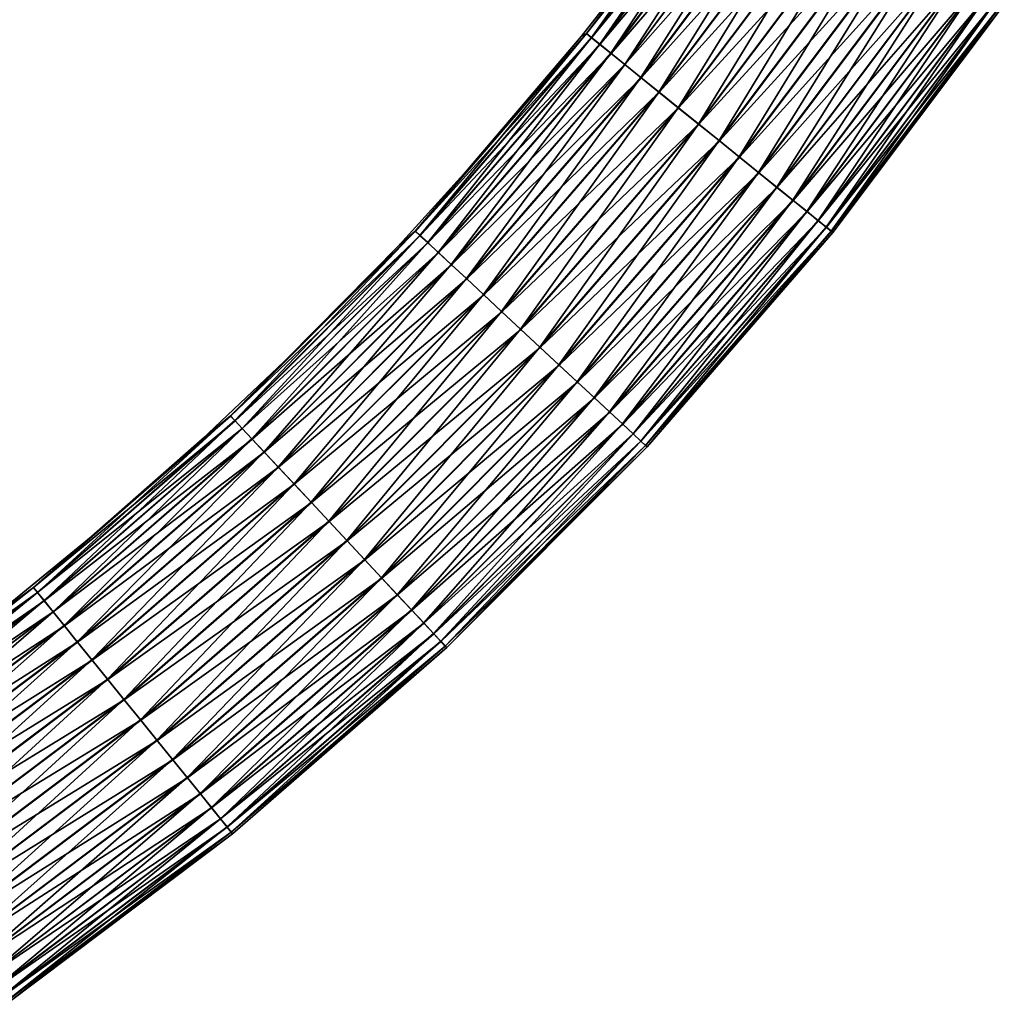
# Model space of a CAD drawing. Units: millimetres. Extents: x -157 to 306, y -332 to 718.
# Drawn here: x 240 to 278, y -303 to -265 of the extents above; entities that cross this region are included whole.
import ezdxf

# ---------------------------------------------------------------- set-up
doc = ezdxf.new("R2010")
doc.units = ezdxf.units.MM
doc.header["$LTSCALE"] = 43.576672
doc.layers.add('245', color=7, linetype='CONTINUOUS')
doc.layers.add('246', color=7, linetype='CONTINUOUS')

msp = doc.modelspace()

# ---------------------------------------------------------------- linework, layer by layer
at = {"layer": '245', "linetype": 'Continuous'}
for points in [[(261.959, -265.885, -23.08), (268.243, -257.935, -22.091), (268.038, -257.792, -23.08), (261.959, -265.885, -23.08)], [(261.959, -265.885, -23.08), (268.038, -257.792, -23.08), (265.063, -261.761, -24.096), (261.959, -265.885, -23.08)], [(262.154, -266.043, -22.091), (268.243, -257.935, -22.091), (261.959, -265.885, -23.08), (262.154, -266.043, -22.091)], [(262.154, -266.043, -22.091), (268.58, -258.17, -21.156), (268.243, -257.935, -22.091), (262.154, -266.043, -22.091)], [(262.473, -266.301, -21.156), (268.58, -258.17, -21.156), (262.154, -266.043, -22.091), (262.473, -266.301, -21.156)], [(262.473, -266.301, -21.156), (269.038, -258.49, -20.301), (268.58, -258.17, -21.156), (262.473, -266.301, -21.156)], [(262.908, -266.652, -20.301), (269.038, -258.49, -20.301), (262.473, -266.301, -21.156), (262.908, -266.652, -20.301)], [(262.908, -266.652, -20.301), (269.606, -258.885, -19.551), (269.038, -258.49, -20.301), (262.908, -266.652, -20.301)], [(263.446, -267.086, -19.551), (269.606, -258.885, -19.551), (262.908, -266.652, -20.301), (263.446, -267.086, -19.551)], [(263.446, -267.086, -19.551), (270.267, -259.347, -18.924), (269.606, -258.885, -19.551), (263.446, -267.086, -19.551)], [(264.074, -267.593, -18.924), (270.267, -259.347, -18.924), (263.446, -267.086, -19.551), (264.074, -267.593, -18.924)], [(264.074, -267.593, -18.924), (271.004, -259.86, -18.439), (270.267, -259.347, -18.924), (264.074, -267.593, -18.924)], [(264.772, -268.157, -18.439), (271.004, -259.86, -18.439), (264.074, -267.593, -18.924), (264.772, -268.157, -18.439)], [(264.772, -268.157, -18.439), (271.796, -260.413, -18.109), (271.004, -259.86, -18.439), (264.772, -268.157, -18.439)], [(265.524, -268.764, -18.109), (271.796, -260.413, -18.109), (264.772, -268.157, -18.439), (265.524, -268.764, -18.109)], [(265.524, -268.764, -18.109), (272.622, -260.989, -17.942), (271.796, -260.413, -18.109), (265.524, -268.764, -18.109)], [(266.307, -269.397, -17.942), (272.622, -260.989, -17.942), (265.524, -268.764, -18.109), (266.307, -269.397, -17.942)], [(266.307, -269.397, -17.942), (273.459, -261.573, -17.943), (272.622, -260.989, -17.942), (266.307, -269.397, -17.942)], [(261.766, -265.99, -24.096), (261.959, -265.885, -23.08), (265.063, -261.761, -24.096), (261.766, -265.99, -24.096)], [(267.102, -270.038, -17.943), (273.459, -261.573, -17.943), (266.307, -269.397, -17.942), (267.102, -270.038, -17.943)], [(267.102, -270.038, -17.943), (274.285, -262.149, -18.113), (273.459, -261.573, -17.943), (267.102, -270.038, -17.943)], [(267.885, -270.671, -18.113), (274.285, -262.149, -18.113), (267.102, -270.038, -17.943), (267.885, -270.671, -18.113)], [(267.885, -270.671, -18.113), (275.077, -262.701, -18.446), (274.285, -262.149, -18.113), (267.885, -270.671, -18.113)], [(268.636, -271.277, -18.446), (275.077, -262.701, -18.446), (267.885, -270.671, -18.113), (268.636, -271.277, -18.446)], [(268.636, -271.277, -18.446), (275.812, -263.214, -18.934), (275.077, -262.701, -18.446), (268.636, -271.277, -18.446)], [(269.333, -271.841, -18.934), (275.812, -263.214, -18.934), (268.636, -271.277, -18.446), (269.333, -271.841, -18.934)], [(269.333, -271.841, -18.934), (276.472, -263.674, -19.562), (275.812, -263.214, -18.934), (269.333, -271.841, -18.934)], [(269.959, -272.346, -19.562), (276.472, -263.674, -19.562), (269.333, -271.841, -18.934), (269.959, -272.346, -19.562)], [(269.959, -272.346, -19.562), (277.038, -264.069, -20.315), (276.472, -263.674, -19.562), (269.959, -272.346, -19.562)], [(270.496, -272.779, -20.315), (277.038, -264.069, -20.315), (269.959, -272.346, -19.562), (270.496, -272.779, -20.315)], [(270.496, -272.779, -20.315), (277.494, -264.387, -21.171), (277.038, -264.069, -20.315), (270.496, -272.779, -20.315)], [(270.928, -273.129, -21.171), (277.494, -264.387, -21.171), (270.496, -272.779, -20.315), (270.928, -273.129, -21.171)], [(270.928, -273.129, -21.171), (277.828, -264.62, -22.107), (277.494, -264.387, -21.171), (270.928, -273.129, -21.171)], [(271.246, -273.385, -22.107), (277.828, -264.62, -22.107), (270.928, -273.129, -21.171), (271.246, -273.385, -22.107)], [(271.246, -273.385, -22.107), (278.032, -264.762, -23.097), (277.828, -264.62, -22.107), (271.246, -273.385, -22.107)], [(271.438, -273.541, -23.097), (278.032, -264.762, -23.097), (271.246, -273.385, -22.107), (271.438, -273.541, -23.097)], [(271.438, -273.541, -23.097), (278.098, -264.808, -24.096), (278.032, -264.762, -23.097), (271.438, -273.541, -23.097)], [(271.502, -273.592, -24.096), (278.098, -264.808, -24.096), (271.438, -273.541, -23.097), (271.502, -273.592, -24.096)], [(255.327, -273.532, -23.08), (262.154, -266.043, -22.091), (261.959, -265.885, -23.08), (255.327, -273.532, -23.08)], [(255.327, -273.532, -23.08), (261.959, -265.885, -23.08), (258.314, -270.093, -24.096), (255.327, -273.532, -23.08)], [(255.51, -273.702, -22.091), (262.154, -266.043, -22.091), (255.327, -273.532, -23.08), (255.51, -273.702, -22.091)], [(255.51, -273.702, -22.091), (262.473, -266.301, -21.156), (262.154, -266.043, -22.091), (255.51, -273.702, -22.091)], [(258.314, -270.093, -24.096), (261.959, -265.885, -23.08), (261.766, -265.99, -24.096), (258.314, -270.093, -24.096)], [(255.811, -273.982, -21.156), (262.473, -266.301, -21.156), (255.51, -273.702, -22.091), (255.811, -273.982, -21.156)], [(255.811, -273.982, -21.156), (262.908, -266.652, -20.301), (262.473, -266.301, -21.156), (255.811, -273.982, -21.156)], [(256.219, -274.363, -20.301), (262.908, -266.652, -20.301), (255.811, -273.982, -21.156), (256.219, -274.363, -20.301)], [(256.219, -274.363, -20.301), (263.446, -267.086, -19.551), (262.908, -266.652, -20.301), (256.219, -274.363, -20.301)], [(256.726, -274.834, -19.551), (263.446, -267.086, -19.551), (256.219, -274.363, -20.301), (256.726, -274.834, -19.551)], [(256.726, -274.834, -19.551), (264.074, -267.593, -18.924), (263.446, -267.086, -19.551), (256.726, -274.834, -19.551)], [(257.316, -275.383, -18.924), (264.074, -267.593, -18.924), (256.726, -274.834, -19.551), (257.316, -275.383, -18.924)], [(257.316, -275.383, -18.924), (264.772, -268.157, -18.439), (264.074, -267.593, -18.924), (257.316, -275.383, -18.924)], [(257.973, -275.996, -18.439), (264.772, -268.157, -18.439), (257.316, -275.383, -18.924), (257.973, -275.996, -18.439)], [(257.973, -275.996, -18.439), (265.524, -268.764, -18.109), (264.772, -268.157, -18.439), (257.973, -275.996, -18.439)], [(258.68, -276.654, -18.109), (265.524, -268.764, -18.109), (257.973, -275.996, -18.439), (258.68, -276.654, -18.109)], [(258.68, -276.654, -18.109), (266.307, -269.397, -17.942), (265.524, -268.764, -18.109), (258.68, -276.654, -18.109)], [(259.417, -277.34, -17.942), (266.307, -269.397, -17.942), (258.68, -276.654, -18.109), (259.417, -277.34, -17.942)], [(259.417, -277.34, -17.942), (267.102, -270.038, -17.943), (266.307, -269.397, -17.942), (259.417, -277.34, -17.942)], [(254.712, -274.065, -24.096), (255.327, -273.532, -23.08), (258.314, -270.093, -24.096), (254.712, -274.065, -24.096)], [(260.165, -278.036, -17.943), (267.102, -270.038, -17.943), (259.417, -277.34, -17.942), (260.165, -278.036, -17.943)], [(260.165, -278.036, -17.943), (267.885, -270.671, -18.113), (267.102, -270.038, -17.943), (260.165, -278.036, -17.943)], [(260.901, -278.722, -18.113), (267.885, -270.671, -18.113), (260.165, -278.036, -17.943), (260.901, -278.722, -18.113)], [(260.901, -278.722, -18.113), (268.636, -271.277, -18.446), (267.885, -270.671, -18.113), (260.901, -278.722, -18.113)], [(261.608, -279.379, -18.446), (268.636, -271.277, -18.446), (260.901, -278.722, -18.113), (261.608, -279.379, -18.446)], [(261.608, -279.379, -18.446), (269.333, -271.841, -18.934), (268.636, -271.277, -18.446), (261.608, -279.379, -18.446)], [(262.264, -279.99, -18.934), (269.333, -271.841, -18.934), (261.608, -279.379, -18.446), (262.264, -279.99, -18.934)], [(262.264, -279.99, -18.934), (269.959, -272.346, -19.562), (269.333, -271.841, -18.934), (262.264, -279.99, -18.934)], [(262.853, -280.538, -19.562), (269.959, -272.346, -19.562), (262.264, -279.99, -18.934), (262.853, -280.538, -19.562)], [(262.853, -280.538, -19.562), (270.496, -272.779, -20.315), (269.959, -272.346, -19.562), (262.853, -280.538, -19.562)], [(263.358, -281.008, -20.315), (270.496, -272.779, -20.315), (262.853, -280.538, -19.562), (263.358, -281.008, -20.315)], [(263.358, -281.008, -20.315), (270.928, -273.129, -21.171), (270.496, -272.779, -20.315), (263.358, -281.008, -20.315)], [(263.765, -281.387, -21.171), (270.928, -273.129, -21.171), (263.358, -281.008, -20.315), (263.765, -281.387, -21.171)], [(263.765, -281.387, -21.171), (271.246, -273.385, -22.107), (270.928, -273.129, -21.171), (263.765, -281.387, -21.171)], [(248.173, -280.693, -23.08), (255.51, -273.702, -22.091), (255.327, -273.532, -23.08), (248.173, -280.693, -23.08)], [(248.173, -280.693, -23.08), (255.327, -273.532, -23.08), (250.964, -277.9, -24.096), (248.173, -280.693, -23.08)], [(248.344, -280.876, -22.091), (255.51, -273.702, -22.091), (248.173, -280.693, -23.08), (248.344, -280.876, -22.091)], [(248.344, -280.876, -22.091), (255.811, -273.982, -21.156), (255.51, -273.702, -22.091), (248.344, -280.876, -22.091)], [(250.964, -277.9, -24.096), (255.327, -273.532, -23.08), (254.712, -274.065, -24.096), (250.964, -277.9, -24.096)], [(264.063, -281.665, -22.107), (271.246, -273.385, -22.107), (263.765, -281.387, -21.171), (264.063, -281.665, -22.107)], [(264.063, -281.665, -22.107), (271.438, -273.541, -23.097), (271.246, -273.385, -22.107), (264.063, -281.665, -22.107)], [(264.245, -281.834, -23.097), (271.438, -273.541, -23.097), (264.063, -281.665, -22.107), (264.245, -281.834, -23.097)], [(264.245, -281.834, -23.097), (271.502, -273.592, -24.096), (271.438, -273.541, -23.097), (264.245, -281.834, -23.097)], [(264.304, -281.89, -24.096), (271.502, -273.592, -24.096), (264.245, -281.834, -23.097), (264.304, -281.89, -24.096)], [(248.624, -281.176, -21.156), (255.811, -273.982, -21.156), (248.344, -280.876, -22.091), (248.624, -281.176, -21.156)], [(248.624, -281.176, -21.156), (256.219, -274.363, -20.301), (255.811, -273.982, -21.156), (248.624, -281.176, -21.156)], [(249.005, -281.584, -20.301), (256.219, -274.363, -20.301), (248.624, -281.176, -21.156), (249.005, -281.584, -20.301)], [(249.005, -281.584, -20.301), (256.726, -274.834, -19.551), (256.219, -274.363, -20.301), (249.005, -281.584, -20.301)], [(249.477, -282.09, -19.551), (256.726, -274.834, -19.551), (249.005, -281.584, -20.301), (249.477, -282.09, -19.551)], [(249.477, -282.09, -19.551), (257.316, -275.383, -18.924), (256.726, -274.834, -19.551), (249.477, -282.09, -19.551)], [(250.027, -282.68, -18.924), (257.316, -275.383, -18.924), (249.477, -282.09, -19.551), (250.027, -282.68, -18.924)], [(250.027, -282.68, -18.924), (257.973, -275.996, -18.439), (257.316, -275.383, -18.924), (250.027, -282.68, -18.924)], [(250.64, -283.337, -18.439), (257.973, -275.996, -18.439), (250.027, -282.68, -18.924), (250.64, -283.337, -18.439)], [(250.64, -283.337, -18.439), (258.68, -276.654, -18.109), (257.973, -275.996, -18.439), (250.64, -283.337, -18.439)], [(251.299, -284.043, -18.109), (258.68, -276.654, -18.109), (250.64, -283.337, -18.439), (251.299, -284.043, -18.109)], [(251.299, -284.043, -18.109), (259.417, -277.34, -17.942), (258.68, -276.654, -18.109), (251.299, -284.043, -18.109)], [(251.986, -284.779, -17.942), (259.417, -277.34, -17.942), (251.299, -284.043, -18.109), (251.986, -284.779, -17.942)], [(251.986, -284.779, -17.942), (260.165, -278.036, -17.943), (259.417, -277.34, -17.942), (251.986, -284.779, -17.942)], [(247.075, -281.592, -24.096), (248.173, -280.693, -23.08), (250.964, -277.9, -24.096), (247.075, -281.592, -24.096)], [(252.682, -285.526, -17.943), (260.165, -278.036, -17.943), (251.986, -284.779, -17.942), (252.682, -285.526, -17.943)], [(252.682, -285.526, -17.943), (260.901, -278.722, -18.113), (260.165, -278.036, -17.943), (252.682, -285.526, -17.943)], [(253.369, -286.262, -18.113), (260.901, -278.722, -18.113), (252.682, -285.526, -17.943), (253.369, -286.262, -18.113)], [(253.369, -286.262, -18.113), (261.608, -279.379, -18.446), (260.901, -278.722, -18.113), (253.369, -286.262, -18.113)], [(254.028, -286.967, -18.446), (261.608, -279.379, -18.446), (253.369, -286.262, -18.113), (254.028, -286.967, -18.446)], [(254.028, -286.967, -18.446), (262.264, -279.99, -18.934), (261.608, -279.379, -18.446), (254.028, -286.967, -18.446)], [(254.639, -287.623, -18.934), (262.264, -279.99, -18.934), (254.028, -286.967, -18.446), (254.639, -287.623, -18.934)], [(254.639, -287.623, -18.934), (262.853, -280.538, -19.562), (262.264, -279.99, -18.934), (254.639, -287.623, -18.934)], [(255.188, -288.211, -19.562), (262.853, -280.538, -19.562), (254.639, -287.623, -18.934), (255.188, -288.211, -19.562)], [(255.188, -288.211, -19.562), (263.358, -281.008, -20.315), (262.853, -280.538, -19.562), (255.188, -288.211, -19.562)], [(240.534, -287.333, -23.08), (248.344, -280.876, -22.091), (248.173, -280.693, -23.08), (240.534, -287.333, -23.08)], [(240.534, -287.333, -23.08), (248.173, -280.693, -23.08), (243.052, -285.137, -24.096), (240.534, -287.333, -23.08)], [(240.692, -287.528, -22.091), (248.344, -280.876, -22.091), (240.534, -287.333, -23.08), (240.692, -287.528, -22.091)], [(240.692, -287.528, -22.091), (248.624, -281.176, -21.156), (248.344, -280.876, -22.091), (240.692, -287.528, -22.091)], [(243.052, -285.137, -24.096), (248.173, -280.693, -23.08), (247.075, -281.592, -24.096), (243.052, -285.137, -24.096)], [(240.95, -287.847, -21.156), (248.624, -281.176, -21.156), (240.692, -287.528, -22.091), (240.95, -287.847, -21.156)], [(240.95, -287.847, -21.156), (249.005, -281.584, -20.301), (248.624, -281.176, -21.156), (240.95, -287.847, -21.156)], [(255.659, -288.715, -20.315), (263.358, -281.008, -20.315), (255.188, -288.211, -19.562), (255.659, -288.715, -20.315)], [(255.659, -288.715, -20.315), (263.765, -281.387, -21.171), (263.358, -281.008, -20.315), (255.659, -288.715, -20.315)], [(241.301, -288.281, -20.301), (249.005, -281.584, -20.301), (240.95, -287.847, -21.156), (241.301, -288.281, -20.301)], [(241.301, -288.281, -20.301), (249.477, -282.09, -19.551), (249.005, -281.584, -20.301), (241.301, -288.281, -20.301)], [(256.038, -289.122, -21.171), (263.765, -281.387, -21.171), (255.659, -288.715, -20.315), (256.038, -289.122, -21.171)], [(256.038, -289.122, -21.171), (264.063, -281.665, -22.107), (263.765, -281.387, -21.171), (256.038, -289.122, -21.171)], [(256.316, -289.42, -22.107), (264.063, -281.665, -22.107), (256.038, -289.122, -21.171), (256.316, -289.42, -22.107)], [(256.316, -289.42, -22.107), (264.245, -281.834, -23.097), (264.063, -281.665, -22.107), (256.316, -289.42, -22.107)], [(241.737, -288.819, -19.551), (249.477, -282.09, -19.551), (241.301, -288.281, -20.301), (241.737, -288.819, -19.551)], [(241.737, -288.819, -19.551), (250.027, -282.68, -18.924), (249.477, -282.09, -19.551), (241.737, -288.819, -19.551)], [(256.485, -289.602, -23.097), (264.245, -281.834, -23.097), (256.316, -289.42, -22.107), (256.485, -289.602, -23.097)], [(256.485, -289.602, -23.097), (264.304, -281.89, -24.096), (264.245, -281.834, -23.097), (256.485, -289.602, -23.097)], [(256.541, -289.661, -24.096), (264.304, -281.89, -24.096), (256.485, -289.602, -23.097), (256.541, -289.661, -24.096)], [(242.244, -289.446, -18.924), (250.027, -282.68, -18.924), (241.737, -288.819, -19.551), (242.244, -289.446, -18.924)], [(242.244, -289.446, -18.924), (250.64, -283.337, -18.439), (250.027, -282.68, -18.924), (242.244, -289.446, -18.924)], [(242.809, -290.144, -18.439), (250.64, -283.337, -18.439), (242.244, -289.446, -18.924), (242.809, -290.144, -18.439)], [(242.809, -290.144, -18.439), (251.299, -284.043, -18.109), (250.64, -283.337, -18.439), (242.809, -290.144, -18.439)], [(243.417, -290.895, -18.109), (251.299, -284.043, -18.109), (242.809, -290.144, -18.439), (243.417, -290.895, -18.109)], [(243.417, -290.895, -18.109), (251.986, -284.779, -17.942), (251.299, -284.043, -18.109), (243.417, -290.895, -18.109)], [(244.05, -291.678, -17.942), (251.986, -284.779, -17.942), (243.417, -290.895, -18.109), (244.05, -291.678, -17.942)], [(244.05, -291.678, -17.942), (252.682, -285.526, -17.943), (251.986, -284.779, -17.942), (244.05, -291.678, -17.942)], [(238.899, -288.53, -24.096), (240.534, -287.333, -23.08), (243.052, -285.137, -24.096), (238.899, -288.53, -24.096)], [(244.692, -292.471, -17.943), (252.682, -285.526, -17.943), (244.05, -291.678, -17.942), (244.692, -292.471, -17.943)], [(244.692, -292.471, -17.943), (253.369, -286.262, -18.113), (252.682, -285.526, -17.943), (244.692, -292.471, -17.943)], [(245.326, -293.254, -18.113), (253.369, -286.262, -18.113), (244.692, -292.471, -17.943), (245.326, -293.254, -18.113)], [(245.326, -293.254, -18.113), (254.028, -286.967, -18.446), (253.369, -286.262, -18.113), (245.326, -293.254, -18.113)], [(245.933, -294.004, -18.446), (254.028, -286.967, -18.446), (245.326, -293.254, -18.113), (245.933, -294.004, -18.446)], [(245.933, -294.004, -18.446), (254.639, -287.623, -18.934), (254.028, -286.967, -18.446), (245.933, -294.004, -18.446)], [(232.447, -293.42, -23.08), (240.692, -287.528, -22.091), (240.534, -287.333, -23.08), (232.447, -293.42, -23.08)], [(232.447, -293.42, -23.08), (240.534, -287.333, -23.08), (234.623, -291.765, -24.096), (232.447, -293.42, -23.08)], [(234.623, -291.765, -24.096), (240.534, -287.333, -23.08), (238.899, -288.53, -24.096), (234.623, -291.765, -24.096)], [(232.591, -293.626, -22.091), (240.692, -287.528, -22.091), (232.447, -293.42, -23.08), (232.591, -293.626, -22.091)], [(232.591, -293.626, -22.091), (240.95, -287.847, -21.156), (240.692, -287.528, -22.091), (232.591, -293.626, -22.091)], [(232.826, -293.962, -21.156), (240.95, -287.847, -21.156), (232.591, -293.626, -22.091), (232.826, -293.962, -21.156)], [(232.826, -293.962, -21.156), (241.301, -288.281, -20.301), (240.95, -287.847, -21.156), (232.826, -293.962, -21.156)], [(246.497, -294.701, -18.934), (254.639, -287.623, -18.934), (245.933, -294.004, -18.446), (246.497, -294.701, -18.934)], [(246.497, -294.701, -18.934), (255.188, -288.211, -19.562), (254.639, -287.623, -18.934), (246.497, -294.701, -18.934)], [(247.003, -295.326, -19.562), (255.188, -288.211, -19.562), (246.497, -294.701, -18.934), (247.003, -295.326, -19.562)], [(247.003, -295.326, -19.562), (255.659, -288.715, -20.315), (255.188, -288.211, -19.562), (247.003, -295.326, -19.562)], [(233.146, -294.42, -20.301), (241.301, -288.281, -20.301), (232.826, -293.962, -21.156), (233.146, -294.42, -20.301)], [(233.146, -294.42, -20.301), (241.737, -288.819, -19.551), (241.301, -288.281, -20.301), (233.146, -294.42, -20.301)], [(233.542, -294.987, -19.551), (241.737, -288.819, -19.551), (233.146, -294.42, -20.301), (233.542, -294.987, -19.551)], [(233.542, -294.987, -19.551), (242.244, -289.446, -18.924), (241.737, -288.819, -19.551), (233.542, -294.987, -19.551)], [(247.437, -295.862, -20.315), (255.659, -288.715, -20.315), (247.003, -295.326, -19.562), (247.437, -295.862, -20.315)], [(247.437, -295.862, -20.315), (256.038, -289.122, -21.171), (255.659, -288.715, -20.315), (247.437, -295.862, -20.315)], [(247.787, -296.295, -21.171), (256.038, -289.122, -21.171), (247.437, -295.862, -20.315), (247.787, -296.295, -21.171)], [(247.787, -296.295, -21.171), (256.316, -289.42, -22.107), (256.038, -289.122, -21.171), (247.787, -296.295, -21.171)], [(234.004, -295.648, -18.924), (242.244, -289.446, -18.924), (233.542, -294.987, -19.551), (234.004, -295.648, -18.924)], [(234.004, -295.648, -18.924), (242.809, -290.144, -18.439), (242.244, -289.446, -18.924), (234.004, -295.648, -18.924)], [(248.043, -296.612, -22.107), (256.316, -289.42, -22.107), (247.787, -296.295, -21.171), (248.043, -296.612, -22.107)], [(248.043, -296.612, -22.107), (256.485, -289.602, -23.097), (256.316, -289.42, -22.107), (248.043, -296.612, -22.107)], [(248.199, -296.804, -23.097), (256.485, -289.602, -23.097), (248.043, -296.612, -22.107), (248.199, -296.804, -23.097)], [(248.199, -296.804, -23.097), (256.541, -289.661, -24.096), (256.485, -289.602, -23.097), (248.199, -296.804, -23.097)], [(248.251, -296.868, -24.096), (256.541, -289.661, -24.096), (248.199, -296.804, -23.097), (248.251, -296.868, -24.096)], [(234.519, -296.384, -18.439), (242.809, -290.144, -18.439), (234.004, -295.648, -18.924), (234.519, -296.384, -18.439)], [(234.519, -296.384, -18.439), (243.417, -290.895, -18.109), (242.809, -290.144, -18.439), (234.519, -296.384, -18.439)], [(235.072, -297.176, -18.109), (243.417, -290.895, -18.109), (234.519, -296.384, -18.439), (235.072, -297.176, -18.109)], [(235.072, -297.176, -18.109), (244.05, -291.678, -17.942), (243.417, -290.895, -18.109), (235.072, -297.176, -18.109)], [(235.649, -298.001, -17.942), (244.05, -291.678, -17.942), (235.072, -297.176, -18.109), (235.649, -298.001, -17.942)], [(235.649, -298.001, -17.942), (244.692, -292.471, -17.943), (244.05, -291.678, -17.942), (235.649, -298.001, -17.942)], [(236.234, -298.838, -17.943), (244.692, -292.471, -17.943), (235.649, -298.001, -17.942), (236.234, -298.838, -17.943)], [(236.234, -298.838, -17.943), (245.326, -293.254, -18.113), (244.692, -292.471, -17.943), (236.234, -298.838, -17.943)], [(236.811, -299.663, -18.113), (245.326, -293.254, -18.113), (236.234, -298.838, -17.943), (236.811, -299.663, -18.113)], [(236.811, -299.663, -18.113), (245.933, -294.004, -18.446), (245.326, -293.254, -18.113), (236.811, -299.663, -18.113)], [(237.364, -300.454, -18.446), (245.933, -294.004, -18.446), (236.811, -299.663, -18.113), (237.364, -300.454, -18.446)], [(237.364, -300.454, -18.446), (246.497, -294.701, -18.934), (245.933, -294.004, -18.446), (237.364, -300.454, -18.446)], [(237.877, -301.189, -18.934), (246.497, -294.701, -18.934), (237.364, -300.454, -18.446), (237.877, -301.189, -18.934)], [(237.877, -301.189, -18.934), (247.003, -295.326, -19.562), (246.497, -294.701, -18.934), (237.877, -301.189, -18.934)], [(238.338, -301.848, -19.562), (247.003, -295.326, -19.562), (237.877, -301.189, -18.934), (238.338, -301.848, -19.562)], [(238.338, -301.848, -19.562), (247.437, -295.862, -20.315), (247.003, -295.326, -19.562), (238.338, -301.848, -19.562)], [(238.733, -302.414, -20.315), (247.437, -295.862, -20.315), (238.338, -301.848, -19.562), (238.733, -302.414, -20.315)], [(238.733, -302.414, -20.315), (247.787, -296.295, -21.171), (247.437, -295.862, -20.315), (238.733, -302.414, -20.315)], [(239.052, -302.87, -21.171), (247.787, -296.295, -21.171), (238.733, -302.414, -20.315), (239.052, -302.87, -21.171)], [(239.052, -302.87, -21.171), (248.043, -296.612, -22.107), (247.787, -296.295, -21.171), (239.052, -302.87, -21.171)], [(239.286, -303.204, -22.107), (248.043, -296.612, -22.107), (239.052, -302.87, -21.171), (239.286, -303.204, -22.107)], [(239.286, -303.204, -22.107), (248.199, -296.804, -23.097), (248.043, -296.612, -22.107), (239.286, -303.204, -22.107)], [(239.428, -303.407, -23.097), (248.199, -296.804, -23.097), (239.286, -303.204, -22.107), (239.428, -303.407, -23.097)], [(239.428, -303.407, -23.097), (248.251, -296.868, -24.096), (248.199, -296.804, -23.097), (239.428, -303.407, -23.097)], [(239.474, -303.474, -24.096), (248.251, -296.868, -24.096), (239.428, -303.407, -23.097), (239.474, -303.474, -24.096)]]:
    msp.add_3dface(points, dxfattribs=at)
at = {"layer": '246', "linetype": 'Continuous'}
for points in [[(261.957, -265.884, -25.096), (265.063, -261.761, -24.096), (268.035, -257.79, -25.096), (261.957, -265.884, -25.096)], [(261.957, -265.884, -25.096), (268.035, -257.79, -25.096), (262.15, -266.039, -26.086), (261.957, -265.884, -25.096)], [(262.15, -266.039, -26.086), (268.035, -257.79, -25.096), (268.239, -257.932, -26.086), (262.15, -266.039, -26.086)], [(262.15, -266.039, -26.086), (268.239, -257.932, -26.086), (262.467, -266.296, -27.022), (262.15, -266.039, -26.086)], [(262.467, -266.296, -27.022), (268.239, -257.932, -26.086), (268.573, -258.165, -27.022), (262.467, -266.296, -27.022)], [(262.467, -266.296, -27.022), (268.573, -258.165, -27.022), (262.9, -266.645, -27.878), (262.467, -266.296, -27.022)], [(262.9, -266.645, -27.878), (268.573, -258.165, -27.022), (269.029, -258.484, -27.878), (262.9, -266.645, -27.878)], [(262.9, -266.645, -27.878), (269.029, -258.484, -27.878), (263.436, -267.078, -28.631), (262.9, -266.645, -27.878)], [(263.436, -267.078, -28.631), (269.029, -258.484, -27.878), (269.595, -258.878, -28.631), (263.436, -267.078, -28.631)], [(263.436, -267.078, -28.631), (269.595, -258.878, -28.631), (264.062, -267.584, -29.259), (263.436, -267.078, -28.631)], [(264.062, -267.584, -29.259), (269.595, -258.878, -28.631), (270.255, -259.338, -29.259), (264.062, -267.584, -29.259)], [(264.062, -267.584, -29.259), (270.255, -259.338, -29.259), (264.76, -268.147, -29.747), (264.062, -267.584, -29.259)], [(264.76, -268.147, -29.747), (270.255, -259.338, -29.259), (270.991, -259.851, -29.747), (264.76, -268.147, -29.747)], [(264.76, -268.147, -29.747), (270.991, -259.851, -29.747), (265.511, -268.754, -30.08), (264.76, -268.147, -29.747)], [(265.511, -268.754, -30.08), (270.991, -259.851, -29.747), (271.782, -260.403, -30.08), (265.511, -268.754, -30.08)], [(265.511, -268.754, -30.08), (271.782, -260.403, -30.08), (266.294, -269.386, -30.25), (265.511, -268.754, -30.08)], [(266.294, -269.386, -30.25), (271.782, -260.403, -30.08), (272.608, -260.979, -30.25), (266.294, -269.386, -30.25)], [(266.294, -269.386, -30.25), (272.608, -260.979, -30.25), (267.088, -270.027, -30.251), (266.294, -269.386, -30.25)], [(267.088, -270.027, -30.251), (272.608, -260.979, -30.25), (273.445, -261.563, -30.251), (267.088, -270.027, -30.251)], [(261.766, -265.99, -24.096), (265.063, -261.761, -24.096), (261.957, -265.884, -25.096), (261.766, -265.99, -24.096)], [(267.088, -270.027, -30.251), (273.445, -261.563, -30.251), (267.872, -270.66, -30.084), (267.088, -270.027, -30.251)], [(267.872, -270.66, -30.084), (273.445, -261.563, -30.251), (274.271, -262.139, -30.084), (267.872, -270.66, -30.084)], [(267.872, -270.66, -30.084), (274.271, -262.139, -30.084), (268.623, -271.267, -29.754), (267.872, -270.66, -30.084)], [(268.623, -271.267, -29.754), (274.271, -262.139, -30.084), (275.064, -262.692, -29.754), (268.623, -271.267, -29.754)], [(268.623, -271.267, -29.754), (275.064, -262.692, -29.754), (269.322, -271.831, -29.269), (268.623, -271.267, -29.754)], [(269.322, -271.831, -29.269), (275.064, -262.692, -29.754), (275.8, -263.206, -29.269), (269.322, -271.831, -29.269)], [(269.322, -271.831, -29.269), (275.8, -263.206, -29.269), (269.949, -272.338, -28.642), (269.322, -271.831, -29.269)], [(269.949, -272.338, -28.642), (275.8, -263.206, -29.269), (276.461, -263.667, -28.642), (269.949, -272.338, -28.642)], [(269.949, -272.338, -28.642), (276.461, -263.667, -28.642), (270.487, -272.773, -27.892), (269.949, -272.338, -28.642)], [(270.487, -272.773, -27.892), (276.461, -263.667, -28.642), (277.029, -264.063, -27.892), (270.487, -272.773, -27.892)], [(270.487, -272.773, -27.892), (277.029, -264.063, -27.892), (270.922, -273.124, -27.037), (270.487, -272.773, -27.892)], [(270.922, -273.124, -27.037), (277.029, -264.063, -27.892), (277.487, -264.382, -27.037), (270.922, -273.124, -27.037)], [(270.922, -273.124, -27.037), (277.487, -264.382, -27.037), (271.241, -273.381, -26.102), (270.922, -273.124, -27.037)], [(271.241, -273.381, -26.102), (277.487, -264.382, -27.037), (277.824, -264.617, -26.102), (271.241, -273.381, -26.102)], [(271.241, -273.381, -26.102), (277.824, -264.617, -26.102), (271.436, -273.539, -25.113), (271.241, -273.381, -26.102)], [(271.436, -273.539, -25.113), (277.824, -264.617, -26.102), (278.029, -264.76, -25.113), (271.436, -273.539, -25.113)], [(271.502, -273.592, -24.096), (271.436, -273.539, -25.113), (278.029, -264.76, -25.113), (271.502, -273.592, -24.096)], [(278.098, -264.808, -24.096), (271.502, -273.592, -24.096), (278.029, -264.76, -25.113), (278.098, -264.808, -24.096)], [(255.325, -273.53, -25.096), (261.766, -265.99, -24.096), (261.957, -265.884, -25.096), (255.325, -273.53, -25.096)], [(255.325, -273.53, -25.096), (261.957, -265.884, -25.096), (255.506, -273.699, -26.086), (255.325, -273.53, -25.096)], [(258.314, -270.093, -24.096), (261.766, -265.99, -24.096), (255.325, -273.53, -25.096), (258.314, -270.093, -24.096)], [(255.506, -273.699, -26.086), (261.957, -265.884, -25.096), (262.15, -266.039, -26.086), (255.506, -273.699, -26.086)], [(255.506, -273.699, -26.086), (262.15, -266.039, -26.086), (255.805, -273.976, -27.022), (255.506, -273.699, -26.086)], [(255.805, -273.976, -27.022), (262.15, -266.039, -26.086), (262.467, -266.296, -27.022), (255.805, -273.976, -27.022)], [(255.805, -273.976, -27.022), (262.467, -266.296, -27.022), (256.212, -274.355, -27.878), (255.805, -273.976, -27.022)], [(256.212, -274.355, -27.878), (262.467, -266.296, -27.022), (262.9, -266.645, -27.878), (256.212, -274.355, -27.878)], [(256.212, -274.355, -27.878), (262.9, -266.645, -27.878), (256.717, -274.825, -28.631), (256.212, -274.355, -27.878)], [(256.717, -274.825, -28.631), (262.9, -266.645, -27.878), (263.436, -267.078, -28.631), (256.717, -274.825, -28.631)], [(256.717, -274.825, -28.631), (263.436, -267.078, -28.631), (257.305, -275.374, -29.259), (256.717, -274.825, -28.631)], [(257.305, -275.374, -29.259), (263.436, -267.078, -28.631), (264.062, -267.584, -29.259), (257.305, -275.374, -29.259)], [(257.305, -275.374, -29.259), (264.062, -267.584, -29.259), (257.962, -275.985, -29.747), (257.305, -275.374, -29.259)], [(257.962, -275.985, -29.747), (264.062, -267.584, -29.259), (264.76, -268.147, -29.747), (257.962, -275.985, -29.747)], [(257.962, -275.985, -29.747), (264.76, -268.147, -29.747), (258.668, -276.642, -30.08), (257.962, -275.985, -29.747)], [(258.668, -276.642, -30.08), (264.76, -268.147, -29.747), (265.511, -268.754, -30.08), (258.668, -276.642, -30.08)], [(258.668, -276.642, -30.08), (265.511, -268.754, -30.08), (259.405, -277.328, -30.25), (258.668, -276.642, -30.08)], [(259.405, -277.328, -30.25), (265.511, -268.754, -30.08), (266.294, -269.386, -30.25), (259.405, -277.328, -30.25)], [(259.405, -277.328, -30.25), (266.294, -269.386, -30.25), (260.152, -278.024, -30.251), (259.405, -277.328, -30.25)], [(260.152, -278.024, -30.251), (266.294, -269.386, -30.25), (267.088, -270.027, -30.251), (260.152, -278.024, -30.251)], [(254.712, -274.065, -24.096), (258.314, -270.093, -24.096), (255.325, -273.53, -25.096), (254.712, -274.065, -24.096)], [(260.152, -278.024, -30.251), (267.088, -270.027, -30.251), (260.889, -278.71, -30.084), (260.152, -278.024, -30.251)], [(260.889, -278.71, -30.084), (267.088, -270.027, -30.251), (267.872, -270.66, -30.084), (260.889, -278.71, -30.084)], [(260.889, -278.71, -30.084), (267.872, -270.66, -30.084), (261.596, -279.368, -29.754), (260.889, -278.71, -30.084)], [(261.596, -279.368, -29.754), (267.872, -270.66, -30.084), (268.623, -271.267, -29.754), (261.596, -279.368, -29.754)], [(261.596, -279.368, -29.754), (268.623, -271.267, -29.754), (262.253, -279.98, -29.269), (261.596, -279.368, -29.754)], [(262.253, -279.98, -29.269), (268.623, -271.267, -29.754), (269.322, -271.831, -29.269), (262.253, -279.98, -29.269)], [(262.253, -279.98, -29.269), (269.322, -271.831, -29.269), (262.843, -280.53, -28.642), (262.253, -279.98, -29.269)], [(262.843, -280.53, -28.642), (269.322, -271.831, -29.269), (269.949, -272.338, -28.642), (262.843, -280.53, -28.642)], [(262.843, -280.53, -28.642), (269.949, -272.338, -28.642), (263.35, -281.001, -27.892), (262.843, -280.53, -28.642)], [(263.35, -281.001, -27.892), (269.949, -272.338, -28.642), (270.487, -272.773, -27.892), (263.35, -281.001, -27.892)], [(263.35, -281.001, -27.892), (270.487, -272.773, -27.892), (263.759, -281.382, -27.037), (263.35, -281.001, -27.892)], [(263.759, -281.382, -27.037), (270.487, -272.773, -27.892), (270.922, -273.124, -27.037), (263.759, -281.382, -27.037)], [(263.759, -281.382, -27.037), (270.922, -273.124, -27.037), (264.059, -281.661, -26.102), (263.759, -281.382, -27.037)], [(264.059, -281.661, -26.102), (270.922, -273.124, -27.037), (271.241, -273.381, -26.102), (264.059, -281.661, -26.102)], [(248.171, -280.691, -25.096), (254.712, -274.065, -24.096), (255.325, -273.53, -25.096), (248.171, -280.691, -25.096)], [(248.171, -280.691, -25.096), (255.325, -273.53, -25.096), (248.34, -280.872, -26.086), (248.171, -280.691, -25.096)], [(248.34, -280.872, -26.086), (255.325, -273.53, -25.096), (255.506, -273.699, -26.086), (248.34, -280.872, -26.086)], [(248.34, -280.872, -26.086), (255.506, -273.699, -26.086), (248.619, -281.17, -27.022), (248.34, -280.872, -26.086)], [(248.619, -281.17, -27.022), (255.506, -273.699, -26.086), (255.805, -273.976, -27.022), (248.619, -281.17, -27.022)], [(264.059, -281.661, -26.102), (271.241, -273.381, -26.102), (264.242, -281.832, -25.113), (264.059, -281.661, -26.102)], [(264.242, -281.832, -25.113), (271.241, -273.381, -26.102), (271.436, -273.539, -25.113), (264.242, -281.832, -25.113)], [(264.304, -281.89, -24.096), (264.242, -281.832, -25.113), (271.436, -273.539, -25.113), (264.304, -281.89, -24.096)], [(271.502, -273.592, -24.096), (264.304, -281.89, -24.096), (271.436, -273.539, -25.113), (271.502, -273.592, -24.096)], [(250.964, -277.9, -24.096), (254.712, -274.065, -24.096), (248.171, -280.691, -25.096), (250.964, -277.9, -24.096)], [(248.619, -281.17, -27.022), (255.805, -273.976, -27.022), (248.998, -281.577, -27.878), (248.619, -281.17, -27.022)], [(248.998, -281.577, -27.878), (255.805, -273.976, -27.022), (256.212, -274.355, -27.878), (248.998, -281.577, -27.878)], [(248.998, -281.577, -27.878), (256.212, -274.355, -27.878), (249.469, -282.081, -28.631), (248.998, -281.577, -27.878)], [(249.469, -282.081, -28.631), (256.212, -274.355, -27.878), (256.717, -274.825, -28.631), (249.469, -282.081, -28.631)], [(249.469, -282.081, -28.631), (256.717, -274.825, -28.631), (250.017, -282.669, -29.259), (249.469, -282.081, -28.631)], [(250.017, -282.669, -29.259), (256.717, -274.825, -28.631), (257.305, -275.374, -29.259), (250.017, -282.669, -29.259)], [(250.017, -282.669, -29.259), (257.305, -275.374, -29.259), (250.629, -283.325, -29.747), (250.017, -282.669, -29.259)], [(250.629, -283.325, -29.747), (257.305, -275.374, -29.259), (257.962, -275.985, -29.747), (250.629, -283.325, -29.747)], [(250.629, -283.325, -29.747), (257.962, -275.985, -29.747), (251.287, -284.03, -30.08), (250.629, -283.325, -29.747)], [(251.287, -284.03, -30.08), (257.962, -275.985, -29.747), (258.668, -276.642, -30.08), (251.287, -284.03, -30.08)], [(251.287, -284.03, -30.08), (258.668, -276.642, -30.08), (251.974, -284.767, -30.25), (251.287, -284.03, -30.08)], [(251.974, -284.767, -30.25), (258.668, -276.642, -30.08), (259.405, -277.328, -30.25), (251.974, -284.767, -30.25)], [(251.974, -284.767, -30.25), (259.405, -277.328, -30.25), (252.671, -285.513, -30.251), (251.974, -284.767, -30.25)], [(252.671, -285.513, -30.251), (259.405, -277.328, -30.25), (260.152, -278.024, -30.251), (252.671, -285.513, -30.251)], [(247.075, -281.592, -24.096), (250.964, -277.9, -24.096), (248.171, -280.691, -25.096), (247.075, -281.592, -24.096)], [(252.671, -285.513, -30.251), (260.152, -278.024, -30.251), (253.358, -286.249, -30.084), (252.671, -285.513, -30.251)], [(253.358, -286.249, -30.084), (260.152, -278.024, -30.251), (260.889, -278.71, -30.084), (253.358, -286.249, -30.084)], [(253.358, -286.249, -30.084), (260.889, -278.71, -30.084), (254.017, -286.956, -29.754), (253.358, -286.249, -30.084)], [(254.017, -286.956, -29.754), (260.889, -278.71, -30.084), (261.596, -279.368, -29.754), (254.017, -286.956, -29.754)], [(254.017, -286.956, -29.754), (261.596, -279.368, -29.754), (254.629, -287.612, -29.269), (254.017, -286.956, -29.754)], [(254.629, -287.612, -29.269), (261.596, -279.368, -29.754), (262.253, -279.98, -29.269), (254.629, -287.612, -29.269)], [(254.629, -287.612, -29.269), (262.253, -279.98, -29.269), (255.179, -288.202, -28.642), (254.629, -287.612, -29.269)], [(255.179, -288.202, -28.642), (262.253, -279.98, -29.269), (262.843, -280.53, -28.642), (255.179, -288.202, -28.642)], [(255.179, -288.202, -28.642), (262.843, -280.53, -28.642), (255.651, -288.708, -27.892), (255.179, -288.202, -28.642)], [(255.651, -288.708, -27.892), (262.843, -280.53, -28.642), (263.35, -281.001, -27.892), (255.651, -288.708, -27.892)], [(240.532, -287.331, -25.096), (247.075, -281.592, -24.096), (248.171, -280.691, -25.096), (240.532, -287.331, -25.096)], [(240.532, -287.331, -25.096), (248.171, -280.691, -25.096), (240.688, -287.524, -26.086), (240.532, -287.331, -25.096)], [(240.688, -287.524, -26.086), (248.171, -280.691, -25.096), (248.34, -280.872, -26.086), (240.688, -287.524, -26.086)], [(240.688, -287.524, -26.086), (248.34, -280.872, -26.086), (240.945, -287.841, -27.022), (240.688, -287.524, -26.086)], [(240.945, -287.841, -27.022), (248.34, -280.872, -26.086), (248.619, -281.17, -27.022), (240.945, -287.841, -27.022)], [(240.945, -287.841, -27.022), (248.619, -281.17, -27.022), (241.295, -288.273, -27.878), (240.945, -287.841, -27.022)], [(241.295, -288.273, -27.878), (248.619, -281.17, -27.022), (248.998, -281.577, -27.878), (241.295, -288.273, -27.878)], [(255.651, -288.708, -27.892), (263.35, -281.001, -27.892), (256.032, -289.116, -27.037), (255.651, -288.708, -27.892)], [(256.032, -289.116, -27.037), (263.35, -281.001, -27.892), (263.759, -281.382, -27.037), (256.032, -289.116, -27.037)], [(243.052, -285.137, -24.096), (247.075, -281.592, -24.096), (240.532, -287.331, -25.096), (243.052, -285.137, -24.096)], [(241.295, -288.273, -27.878), (248.998, -281.577, -27.878), (241.729, -288.809, -28.631), (241.295, -288.273, -27.878)], [(241.729, -288.809, -28.631), (248.998, -281.577, -27.878), (249.469, -282.081, -28.631), (241.729, -288.809, -28.631)], [(256.032, -289.116, -27.037), (263.759, -281.382, -27.037), (256.312, -289.416, -26.102), (256.032, -289.116, -27.037)], [(256.312, -289.416, -26.102), (263.759, -281.382, -27.037), (264.059, -281.661, -26.102), (256.312, -289.416, -26.102)], [(256.312, -289.416, -26.102), (264.059, -281.661, -26.102), (256.483, -289.6, -25.113), (256.312, -289.416, -26.102)], [(256.483, -289.6, -25.113), (264.059, -281.661, -26.102), (264.242, -281.832, -25.113), (256.483, -289.6, -25.113)], [(241.729, -288.809, -28.631), (249.469, -282.081, -28.631), (242.235, -289.434, -29.259), (241.729, -288.809, -28.631)], [(242.235, -289.434, -29.259), (249.469, -282.081, -28.631), (250.017, -282.669, -29.259), (242.235, -289.434, -29.259)], [(256.541, -289.661, -24.096), (256.483, -289.6, -25.113), (264.242, -281.832, -25.113), (256.541, -289.661, -24.096)], [(264.304, -281.89, -24.096), (256.541, -289.661, -24.096), (264.242, -281.832, -25.113), (264.304, -281.89, -24.096)], [(242.235, -289.434, -29.259), (250.017, -282.669, -29.259), (242.799, -290.132, -29.747), (242.235, -289.434, -29.259)], [(242.799, -290.132, -29.747), (250.017, -282.669, -29.259), (250.629, -283.325, -29.747), (242.799, -290.132, -29.747)], [(242.799, -290.132, -29.747), (250.629, -283.325, -29.747), (243.406, -290.882, -30.08), (242.799, -290.132, -29.747)], [(243.406, -290.882, -30.08), (250.629, -283.325, -29.747), (251.287, -284.03, -30.08), (243.406, -290.882, -30.08)], [(243.406, -290.882, -30.08), (251.287, -284.03, -30.08), (244.039, -291.664, -30.25), (243.406, -290.882, -30.08)], [(244.039, -291.664, -30.25), (251.287, -284.03, -30.08), (251.974, -284.767, -30.25), (244.039, -291.664, -30.25)], [(244.039, -291.664, -30.25), (251.974, -284.767, -30.25), (244.682, -292.458, -30.251), (244.039, -291.664, -30.25)], [(244.682, -292.458, -30.251), (251.974, -284.767, -30.25), (252.671, -285.513, -30.251), (244.682, -292.458, -30.251)], [(238.899, -288.53, -24.096), (243.052, -285.137, -24.096), (240.532, -287.331, -25.096), (238.899, -288.53, -24.096)], [(244.682, -292.458, -30.251), (252.671, -285.513, -30.251), (245.315, -293.241, -30.084), (244.682, -292.458, -30.251)], [(245.315, -293.241, -30.084), (252.671, -285.513, -30.251), (253.358, -286.249, -30.084), (245.315, -293.241, -30.084)], [(245.315, -293.241, -30.084), (253.358, -286.249, -30.084), (245.923, -293.991, -29.754), (245.315, -293.241, -30.084)], [(245.923, -293.991, -29.754), (253.358, -286.249, -30.084), (254.017, -286.956, -29.754), (245.923, -293.991, -29.754)], [(245.923, -293.991, -29.754), (254.017, -286.956, -29.754), (246.488, -294.69, -29.269), (245.923, -293.991, -29.754)], [(246.488, -294.69, -29.269), (254.017, -286.956, -29.754), (254.629, -287.612, -29.269), (246.488, -294.69, -29.269)], [(232.445, -293.418, -25.096), (238.899, -288.53, -24.096), (240.532, -287.331, -25.096), (232.445, -293.418, -25.096)], [(232.445, -293.418, -25.096), (240.532, -287.331, -25.096), (232.587, -293.621, -26.086), (232.445, -293.418, -25.096)], [(232.587, -293.621, -26.086), (240.532, -287.331, -25.096), (240.688, -287.524, -26.086), (232.587, -293.621, -26.086)], [(232.587, -293.621, -26.086), (240.688, -287.524, -26.086), (232.821, -293.955, -27.022), (232.587, -293.621, -26.086)], [(232.821, -293.955, -27.022), (240.688, -287.524, -26.086), (240.945, -287.841, -27.022), (232.821, -293.955, -27.022)], [(232.821, -293.955, -27.022), (240.945, -287.841, -27.022), (233.14, -294.411, -27.878), (232.821, -293.955, -27.022)], [(233.14, -294.411, -27.878), (240.945, -287.841, -27.022), (241.295, -288.273, -27.878), (233.14, -294.411, -27.878)], [(246.488, -294.69, -29.269), (254.629, -287.612, -29.269), (246.995, -295.316, -28.642), (246.488, -294.69, -29.269)], [(246.995, -295.316, -28.642), (254.629, -287.612, -29.269), (255.179, -288.202, -28.642), (246.995, -295.316, -28.642)], [(246.995, -295.316, -28.642), (255.179, -288.202, -28.642), (247.43, -295.854, -27.892), (246.995, -295.316, -28.642)], [(247.43, -295.854, -27.892), (255.179, -288.202, -28.642), (255.651, -288.708, -27.892), (247.43, -295.854, -27.892)], [(233.14, -294.411, -27.878), (241.295, -288.273, -27.878), (233.535, -294.977, -28.631), (233.14, -294.411, -27.878)], [(233.535, -294.977, -28.631), (241.295, -288.273, -27.878), (241.729, -288.809, -28.631), (233.535, -294.977, -28.631)], [(233.535, -294.977, -28.631), (241.729, -288.809, -28.631), (233.996, -295.636, -29.259), (233.535, -294.977, -28.631)], [(233.996, -295.636, -29.259), (241.729, -288.809, -28.631), (242.235, -289.434, -29.259), (233.996, -295.636, -29.259)], [(247.43, -295.854, -27.892), (255.651, -288.708, -27.892), (247.782, -296.288, -27.037), (247.43, -295.854, -27.892)], [(247.782, -296.288, -27.037), (255.651, -288.708, -27.892), (256.032, -289.116, -27.037), (247.782, -296.288, -27.037)], [(247.782, -296.288, -27.037), (256.032, -289.116, -27.037), (248.04, -296.607, -26.102), (247.782, -296.288, -27.037)], [(248.04, -296.607, -26.102), (256.032, -289.116, -27.037), (256.312, -289.416, -26.102), (248.04, -296.607, -26.102)], [(233.996, -295.636, -29.259), (242.235, -289.434, -29.259), (234.51, -296.371, -29.747), (233.996, -295.636, -29.259)], [(234.51, -296.371, -29.747), (242.235, -289.434, -29.259), (242.799, -290.132, -29.747), (234.51, -296.371, -29.747)], [(248.04, -296.607, -26.102), (256.312, -289.416, -26.102), (248.198, -296.802, -25.113), (248.04, -296.607, -26.102)], [(248.198, -296.802, -25.113), (256.312, -289.416, -26.102), (256.483, -289.6, -25.113), (248.198, -296.802, -25.113)], [(248.251, -296.868, -24.096), (248.198, -296.802, -25.113), (256.483, -289.6, -25.113), (248.251, -296.868, -24.096)], [(256.541, -289.661, -24.096), (248.251, -296.868, -24.096), (256.483, -289.6, -25.113), (256.541, -289.661, -24.096)], [(234.51, -296.371, -29.747), (242.799, -290.132, -29.747), (235.062, -297.162, -30.08), (234.51, -296.371, -29.747)], [(235.062, -297.162, -30.08), (242.799, -290.132, -29.747), (243.406, -290.882, -30.08), (235.062, -297.162, -30.08)], [(235.062, -297.162, -30.08), (243.406, -290.882, -30.08), (235.639, -297.987, -30.25), (235.062, -297.162, -30.08)], [(235.639, -297.987, -30.25), (243.406, -290.882, -30.08), (244.039, -291.664, -30.25), (235.639, -297.987, -30.25)], [(235.639, -297.987, -30.25), (244.039, -291.664, -30.25), (236.224, -298.824, -30.251), (235.639, -297.987, -30.25)], [(236.224, -298.824, -30.251), (244.039, -291.664, -30.25), (244.682, -292.458, -30.251), (236.224, -298.824, -30.251)], [(236.224, -298.824, -30.251), (244.682, -292.458, -30.251), (236.801, -299.649, -30.084), (236.224, -298.824, -30.251)], [(236.801, -299.649, -30.084), (244.682, -292.458, -30.251), (245.315, -293.241, -30.084), (236.801, -299.649, -30.084)], [(236.801, -299.649, -30.084), (245.315, -293.241, -30.084), (237.354, -300.441, -29.754), (236.801, -299.649, -30.084)], [(237.354, -300.441, -29.754), (245.315, -293.241, -30.084), (245.923, -293.991, -29.754), (237.354, -300.441, -29.754)], [(237.354, -300.441, -29.754), (245.923, -293.991, -29.754), (237.869, -301.177, -29.269), (237.354, -300.441, -29.754)], [(237.869, -301.177, -29.269), (245.923, -293.991, -29.754), (246.488, -294.69, -29.269), (237.869, -301.177, -29.269)], [(237.869, -301.177, -29.269), (246.488, -294.69, -29.269), (238.331, -301.838, -28.642), (237.869, -301.177, -29.269)], [(238.331, -301.838, -28.642), (246.488, -294.69, -29.269), (246.995, -295.316, -28.642), (238.331, -301.838, -28.642)], [(238.331, -301.838, -28.642), (246.995, -295.316, -28.642), (238.727, -302.405, -27.892), (238.331, -301.838, -28.642)], [(238.727, -302.405, -27.892), (246.995, -295.316, -28.642), (247.43, -295.854, -27.892), (238.727, -302.405, -27.892)], [(238.727, -302.405, -27.892), (247.43, -295.854, -27.892), (239.047, -302.863, -27.037), (238.727, -302.405, -27.892)], [(239.047, -302.863, -27.037), (247.43, -295.854, -27.892), (247.782, -296.288, -27.037), (239.047, -302.863, -27.037)], [(239.047, -302.863, -27.037), (247.782, -296.288, -27.037), (239.282, -303.199, -26.102), (239.047, -302.863, -27.037)], [(239.282, -303.199, -26.102), (247.782, -296.288, -27.037), (248.04, -296.607, -26.102), (239.282, -303.199, -26.102)], [(239.282, -303.199, -26.102), (248.04, -296.607, -26.102), (239.426, -303.405, -25.113), (239.282, -303.199, -26.102)], [(239.426, -303.405, -25.113), (248.04, -296.607, -26.102), (248.198, -296.802, -25.113), (239.426, -303.405, -25.113)], [(239.474, -303.474, -24.096), (239.426, -303.405, -25.113), (248.198, -296.802, -25.113), (239.474, -303.474, -24.096)], [(248.251, -296.868, -24.096), (239.474, -303.474, -24.096), (248.198, -296.802, -25.113), (248.251, -296.868, -24.096)]]:
    msp.add_3dface(points, dxfattribs=at)

doc.saveas('drawing.dxf')
